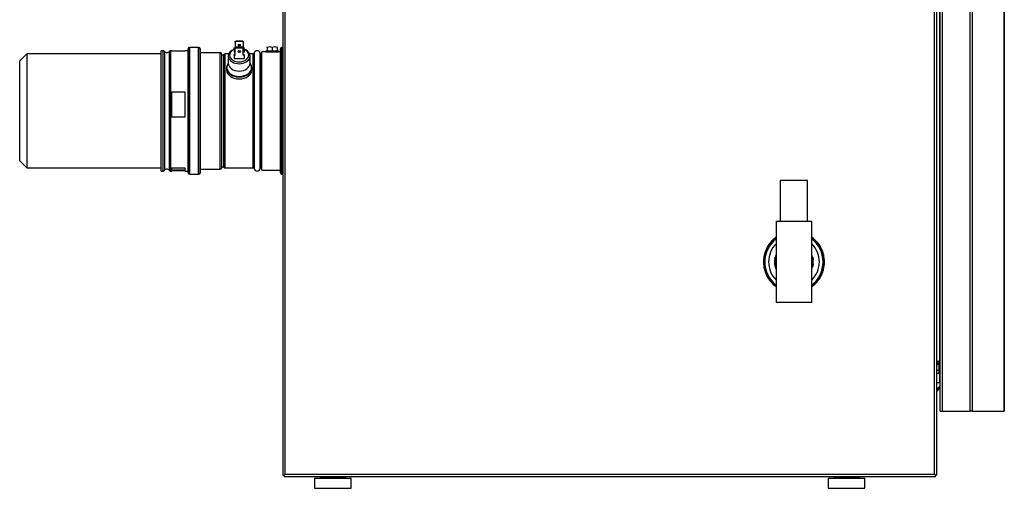
# Model space of a CAD drawing. Extents: x -32.1 to 33.4, y -24.6 to 38.4.
# Drawn here: x -32.1 to -1.9, y -24.6 to -10.2 of the extents above; entities that cross this region are included whole.
import ezdxf

# ---------------------------------------------------------------- set-up
doc = ezdxf.new("R2010")
doc.units = 0
doc.header["$MEASUREMENT"] = 0
for name, color, linetype in [('BLT2056', 7, 'CONTINUOUS'), ('BLT2104_-_PAD', 7, 'CONTINUOUS'), ('BLT2105', 7, 'CONTINUOUS'), ('BLT2111', 7, 'CONTINUOUS'), ('DEFAULT', 7, 'CONTINUOUS'), ('HALF_INCH_PIPE__', 7, 'CONTINUOUS'), ('HALF_INCH_TEE', 7, 'CONTINUOUS'), ('HEX2021_FLUE_CON', 7, 'CONTINUOUS'), ('JKB2000', 7, 'CONTINUOUS'), ('JKB6091', 7, 'CONTINUOUS'), ('JKB6100', 7, 'CONTINUOUS'), ('JKB6103', 7, 'CONTINUOUS'), ('MSC2200', 7, 'CONTINUOUS'), ('PVC2027', 7, 'CONTINUOUS'), ('TST2043', 7, 'CONTINUOUS'), ('UNION__NO_THREAD', 7, 'CONTINUOUS'), ('UNION__NUT_', 7, 'CONTINUOUS')]:
    doc.layers.add(name, color=color, linetype=linetype)

# ---------------------------------------------------------------- blocks, each defined once
blk = doc.blocks.new('SE')
at = {"layer": 'BLT2056', "color": 7, "linetype": 'CONTINUOUS'}
for p, q in [((-3.871, -20.701), (-3.942, -20.701)), ((-3.871, -20.702), (-3.942, -20.702)), ((-3.942, -20.728), (-3.924, -20.728)), ((-3.934, -20.735), (-3.942, -20.735)), ((-3.924, -20.763), (-3.942, -20.763)), ((-3.929, -20.763), (-3.942, -20.763)), ((-3.942, -20.789), (-3.871, -20.789)), ((-3.871, -20.794), (-3.942, -20.794)), ((-3.934, -20.763), (-3.934, -20.735)), ((-3.929, -20.762), (-3.929, -20.738)), ((-3.924, -20.728), (-3.924, -20.763)), ((-3.871, -20.701), (-3.871, -20.702)), ((-3.871, -20.789), (-3.871, -20.702)), ((-3.871, -20.794), (-3.871, -20.789)), ((-3.871, -20.968), (-3.871, -20.794)), ((-3.871, -20.794), (-3.866, -20.794)), ((-3.866, -20.679), (-3.866, -21.083)), ((-3.861, -21.088), (-3.861, -20.674)), ((-3.844, -20.674), (-3.861, -20.674)), ((-3.844, -20.674), (-3.844, -21.088)), ((-3.942, -20.968), (-3.871, -20.968)), ((-3.871, -20.973), (-3.942, -20.973)), ((-3.942, -21.06), (-3.871, -21.06)), ((-3.942, -21.061), (-3.871, -21.061)), ((-3.866, -20.968), (-3.871, -20.968)), ((-3.871, -20.973), (-3.871, -20.968)), ((-3.871, -21.06), (-3.871, -20.973)), ((-3.871, -21.06), (-3.871, -21.061)), ((-3.861, -21.088), (-3.844, -21.088))]:
    blk.add_line(p, q, dxfattribs=at)
for centre, start, end in [((-3.871, -20.696), 270, 360), ((-3.861, -20.679), 90, 180), ((-3.844, -20.679), 0, 90), ((-3.871, -21.066), 0, 90), ((-3.861, -21.083), 180, 270), ((-3.844, -21.083), 270, 360)]:
    blk.add_arc(centre, 0.005, start, end, dxfattribs=at)
for centre, major_axis, ratio, start_param, end_param in [((-3.924, -20.733), (-0.00993, -0.00301), 0.402543, 4.591107, 6.161903), ((-3.934, -20.738), (0.005, 0), 0.5, 0, 1.570796), ((-3.924, -20.768), (0.00993, -0.00301), 0.402543, 1.692078, 2.350457), ((-3.924, -20.733), (0.00445, 0.00642), 0.354493, 1.097965, 2.668761), ((-3.924, -20.768), (0.00445, -0.00642), 0.354493, 2.043628, 3.614424), ((-3.871, -20.698), (0.005, 0), 0.866025, 4.712389, 6.283185), ((-3.871, -20.785), (0.005, 0), 0.866025, 4.712389, 6.283185), ((-3.871, -20.977), (-0.005, 0), 0.866025, 3.141593, 4.712389), ((-3.871, -21.064), (-0.005, 0), 0.866025, 3.141593, 4.712389)]:
    blk.add_ellipse(centre, major_axis=major_axis, ratio=ratio, start_param=start_param, end_param=end_param, dxfattribs=at)
blk.add_open_spline([(-3.929, -20.762), (-3.929, -20.762), (-3.929, -20.762), (-3.929, -20.763), (-3.929, -20.763), (-3.929, -20.763)], degree=3, knots=[0.1919281, 0.1919281, 0.1919281, 0.1919281, 0.2565557, 0.5111289, 0.7495502, 0.7495502, 0.7495502, 0.7495502], dxfattribs=at)
at = {"layer": 'BLT2104_-_PAD', "color": 7, "linetype": 'CONTINUOUS'}
for p, q in [((-23.072, -24.283), (-21.947, -24.283)), ((-23.072, -24.283), (-23.072, -24.596)), ((-21.947, -24.596), (-21.947, -24.283)), ((-7.279, -24.283), (-6.154, -24.283)), ((-7.279, -24.283), (-7.279, -24.596)), ((-6.154, -24.596), (-6.154, -24.283)), ((-23.072, -24.596), (-21.947, -24.596)), ((-7.279, -24.596), (-6.154, -24.596))]:
    blk.add_line(p, q, dxfattribs=at)
at = {"layer": 'BLT2105', "color": 7, "linetype": 'CONTINUOUS'}
for p, q in [((-22.9, -24.231), (-22.9, -24.267)), ((-22.119, -24.267), (-22.9, -24.267)), ((-22.119, -24.267), (-22.119, -24.231)), ((-7.107, -24.231), (-7.107, -24.267)), ((-6.326, -24.267), (-7.107, -24.267)), ((-6.326, -24.267), (-6.326, -24.231))]:
    blk.add_line(p, q, dxfattribs=at)
for centre, start, end in [((-22.885, -24.267), 180, 270), ((-22.135, -24.267), 270, 360), ((-7.092, -24.267), 180, 270), ((-6.342, -24.267), 270, 360)]:
    blk.add_arc(centre, 0.0156, start, end, dxfattribs=at)
at = {"layer": 'BLT2111', "color": 7, "linetype": 'CONTINUOUS'}
for p, q in [((-24.568, -11.152), (-24.184, -11.152)), ((-24.568, -11.152), (-24.568, -11.183)), ((-24.568, -11.183), (-24.184, -11.183)), ((-24.527, -11.032), (-24.533, -11.035)), ((-24.533, -11.049), (-24.533, -11.035)), ((-24.533, -11.049), (-24.533, -11.152)), ((-24.376, -11.049), (-24.376, -11.152)), ((-24.22, -11.049), (-24.22, -11.035)), ((-24.22, -11.049), (-24.22, -11.152)), ((-24.184, -11.183), (-24.184, -11.152))]:
    blk.add_line(p, q, dxfattribs=at)
for centre in [(-24.454, -11.263), (-24.454, -11.263), (-24.298, -11.263), (-24.298, -11.263)]:
    blk.add_arc(centre, 0.228, 69.8917, 110.1083, dxfattribs=at)
at = {"layer": 'HALF_INCH_PIPE__', "color": 7, "linetype": 'CONTINUOUS'}
for p, q in [((-7.914, -15.141), (-8.754, -15.141)), ((-8.754, -15.141), (-8.754, -16.391)), ((-7.914, -16.391), (-7.914, -15.141))]:
    blk.add_line(p, q, dxfattribs=at)
at = {"layer": 'HALF_INCH_TEE', "color": 7, "linetype": 'CONTINUOUS'}
for p, q in [((-8.881, -16.391), (-7.787, -16.391)), ((-8.881, -16.391), (-8.881, -17.641)), ((-7.787, -17.641), (-7.787, -16.391)), ((-8.881, -17.641), (-8.881, -18.891)), ((-7.787, -18.891), (-7.787, -17.641)), ((-7.787, -18.891), (-8.881, -18.891))]:
    blk.add_line(p, q, dxfattribs=at)
at = {"layer": 'HEX2021_FLUE_CON', "color": 7, "linetype": 'CONTINUOUS'}
for p, q in [((-24.699, -14.821), (-24.699, -11.183)), ((-24.568, -11.183), (-24.699, -11.183)), ((-24.126, -11.183), (-24.184, -11.183)), ((-24.126, -14.909), (-24.126, -11.094)), ((-24.087, -11.055), (-24.087, -14.949)), ((-24.046, -11.055), (-24.087, -11.055)), ((-24.699, -14.821), (-24.126, -14.821)), ((-24.087, -14.949), (-24.046, -14.949))]:
    blk.add_line(p, q, dxfattribs=at)
for centre, start, end in [((-24.087, -11.094), 90, 180), ((-24.087, -14.909), 180, 270)]:
    blk.add_arc(centre, 0.0394, start, end, dxfattribs=at)
at = {"layer": 'JKB2000', "color": 7, "linetype": 'CONTINUOUS'}
for p, q in [((-27.794, -14.85), (-27.794, -11.153)), ((-27.728, -11.153), (-27.794, -11.153)), ((-27.728, -14.85), (-27.728, -11.153)), ((-27.694, -11.172), (-27.694, -14.832)), ((-27.539, -14.832), (-27.539, -11.172)), ((-27.505, -11.153), (-27.505, -14.85)), ((-27.459, -11.153), (-27.505, -11.153)), ((-27.459, -11.153), (-27.459, -11.164)), ((-27.065, -11.164), (-27.459, -11.164)), ((-27.065, -11.164), (-27.065, -11.153)), ((-26.965, -11.153), (-27.065, -11.153)), ((-26.965, -14.909), (-26.965, -11.094)), ((-26.925, -11.055), (-26.925, -14.949)), ((-26.634, -11.055), (-26.925, -11.055)), ((-26.918, -14.929), (-26.918, -11.075)), ((-26.642, -14.929), (-26.642, -11.075)), ((-26.634, -14.949), (-26.634, -11.055)), ((-26.595, -11.094), (-26.595, -14.909)), ((-25.975, -11.213), (-26.595, -11.213)), ((-25.975, -14.791), (-25.975, -11.213)), ((-25.934, -11.245), (-25.934, -14.759)), ((-25.86, -14.738), (-25.86, -11.265)), ((-25.83, -11.252), (-25.83, -14.752)), ((-25.714, -11.252), (-25.83, -11.252)), ((-24.959, -11.252), (-25.07, -11.252)), ((-24.959, -14.752), (-24.959, -11.252)), ((-24.936, -11.232), (-24.936, -14.772)), ((-24.746, -14.772), (-24.746, -11.232)), ((-24.722, -11.252), (-24.722, -14.752)), ((-24.699, -11.252), (-24.722, -11.252)), ((-27.459, -12.411), (-27.065, -12.411)), ((-27.459, -13.199), (-27.459, -12.411)), ((-27.065, -12.411), (-27.065, -13.199)), ((-27.065, -13.199), (-27.459, -13.199)), ((-27.459, -14.85), (-27.459, -14.753)), ((-27.459, -14.753), (-27.065, -14.753)), ((-27.065, -14.822), (-27.459, -14.822)), ((-27.065, -14.753), (-27.065, -14.85)), ((-26.595, -14.791), (-25.975, -14.791)), ((-25.83, -14.752), (-24.959, -14.752)), ((-24.722, -14.752), (-24.699, -14.752)), ((-27.794, -14.85), (-27.728, -14.85)), ((-27.505, -14.85), (-27.459, -14.85)), ((-27.065, -14.84), (-27.459, -14.84)), ((-27.065, -14.85), (-26.965, -14.85)), ((-26.925, -14.949), (-26.634, -14.949))]:
    blk.add_line(p, q, dxfattribs=at)
for centre, radius, start, end in [((-27.728, -11.195), 0.0413, 34.2709, 90), ((-27.616, -11.119), 0.0938, 214.2709, 325.7291), ((-27.505, -11.195), 0.0413, 90, 145.7291), ((-26.925, -11.094), 0.0394, 90, 180), ((-26.634, -11.094), 0.0394, 0, 90), ((-24.841, -11.248), 0.0965, 9.4353, 170.5647), ((-25.975, -11.254), 0.0413, 12.0815, 90), ((-25.892, -11.236), 0.0433, 192.0815, 317.591), ((-25.83, -11.293), 0.0413, 90, 137.591), ((-24.959, -11.228), 0.0236, 270, 350.5647), ((-24.722, -11.228), 0.0236, 189.4353, 270), ((-27.728, -14.809), 0.0413, 270, 325.7291), ((-27.616, -14.885), 0.0938, 34.2709, 145.7291), ((-27.505, -14.809), 0.0413, 214.2709, 270), ((-25.975, -14.75), 0.0413, 270, 347.9185), ((-25.892, -14.768), 0.0433, 42.409, 167.9185), ((-25.83, -14.711), 0.0413, 222.409, 270), ((-24.959, -14.776), 0.0236, 9.4353, 90), ((-24.841, -14.756), 0.0965, 189.4353, 350.5647), ((-24.722, -14.776), 0.0236, 90, 170.5647), ((-26.925, -14.909), 0.0394, 180, 270), ((-26.634, -14.909), 0.0394, 270, 360)]:
    blk.add_arc(centre, radius, start, end, dxfattribs=at)
at = {"layer": 'JKB6091', "color": 7, "linetype": 'CONTINUOUS'}
for p, q in [((-24.046, 6.805), (-24.046, -24.195)), ((-23.978, -24.163), (-23.978, 6.773)), ((-4.01, -24.163), (-4.01, 4.402)), ((-3.942, -24.195), (-3.942, 4.415)), ((-24.046, -24.195), (-24.01, -24.195)), ((-24.01, -24.195), (-23.978, -24.163)), ((-24.01, -24.195), (-23.978, -24.163)), ((-24.01, -24.231), (-24.01, -24.195)), ((-23.978, -24.163), (-4.01, -24.163)), ((-3.978, -24.195), (-4.01, -24.163)), ((-3.979, -24.195), (-4.01, -24.163)), ((-3.979, -24.231), (-3.979, -24.195)), ((-3.942, -24.195), (-3.978, -24.195)), ((-24.01, -24.231), (-3.979, -24.231))]:
    blk.add_line(p, q, dxfattribs=at)
at = {"layer": 'JKB6100', "color": 7, "linetype": 'CONTINUOUS'}
for p, q in [((-2.918, -22.231), (-2.918, 4.395)), ((-2.85, 4.394), (-2.85, -22.231)), ((-3.839, -22.231), (-3.839, 3.395)), ((-3.771, -22.231), (-3.771, 3.395)), ((-1.866, 3.145), (-1.866, -22.231)), ((-1.865, -22.231), (-1.865, 3.145)), ((-3.861, -1.812), (-3.861, -20.674)), ((-3.861, -21.088), (-3.861, -21.356)), ((-3.861, -21.356), (-3.942, -21.356)), ((-3.861, -21.356), (-3.839, -21.356)), ((-3.839, -22.231), (-3.771, -22.231)), ((-3.771, -22.231), (-2.918, -22.231)), ((-2.85, -22.231), (-2.918, -22.231)), ((-2.85, -22.231), (-1.866, -22.231)), ((-1.866, -22.231), (-1.865, -22.231))]:
    blk.add_line(p, q, dxfattribs=at)
at = {"layer": 'JKB6103', "color": 7, "linetype": 'CONTINUOUS'}
for p, q in [((-3.839, -21.436), (-3.942, -21.558)), ((-3.839, -21.492), (-3.942, -21.614))]:
    blk.add_line(p, q, dxfattribs=at)
at = {"layer": 'MSC2200', "color": 7, "linetype": 'CONTINUOUS'}
for p, q in [((-25.782, -11.684), (-25.782, -11.743)), ((-25.002, -11.743), (-25.002, -11.684))]:
    blk.add_line(p, q, dxfattribs=at)
for centre, major_axis, start_param, end_param in [((-25.392, -11.684), (-0.39, 0), 5.889009, 6.283185), ((-25.392, -11.684), (-0.39, 0), 0, 3.535769), ((-25.392, -11.743), (0.39, 0), 3.141593, 6.283185), ((-25.392, -11.67), (0.383, 0), 2.633528, 3.205357), ((-25.392, -11.67), (0.383, 0), 3.205357, 6.283185), ((-25.392, -11.67), (0.383, 0), 0, 0.508065)]:
    blk.add_ellipse(centre, major_axis=major_axis, ratio=0.707107, start_param=start_param, end_param=end_param, dxfattribs=at)
at = {"layer": 'PVC2027', "color": 7, "linetype": 'CONTINUOUS'}
for p, q in [((-31.927, -11.252), (-32.142, -11.467)), ((-32.142, -14.537), (-32.142, -11.467)), ((-31.927, -11.252), (-31.927, -14.752)), ((-27.794, -11.252), (-31.927, -11.252)), ((-32.142, -14.537), (-31.927, -14.752)), ((-31.927, -14.752), (-27.794, -14.752))]:
    blk.add_line(p, q, dxfattribs=at)
at = {"layer": 'TST2043', "color": 7, "linetype": 'CONTINUOUS'}
for p, q in [((-25.517, -10.868), (-25.486, -10.846)), ((-25.486, -10.867), (-25.517, -10.889)), ((-25.517, -10.889), (-25.517, -10.868)), ((-25.517, -10.889), (-25.517, -11.063)), ((-25.486, -10.846), (-25.298, -10.846)), ((-25.486, -10.846), (-25.486, -10.867)), ((-25.298, -10.867), (-25.486, -10.867)), ((-25.298, -10.867), (-25.298, -10.846)), ((-25.298, -10.846), (-25.267, -10.868)), ((-25.267, -10.889), (-25.298, -10.867)), ((-25.267, -10.868), (-25.267, -10.889)), ((-25.267, -10.889), (-25.267, -11.063)), ((-25.55, -11.09), (-25.55, -11.069)), ((-25.55, -11.069), (-25.517, -11.069)), ((-25.55, -11.09), (-25.55, -11.201)), ((-25.517, -11.09), (-25.55, -11.09)), ((-25.517, -11.201), (-25.55, -11.201)), ((-25.517, -11.063), (-25.486, -11.041)), ((-25.486, -11.062), (-25.517, -11.084)), ((-25.517, -11.084), (-25.517, -11.063)), ((-25.517, -11.285), (-25.517, -11.084)), ((-25.298, -11.041), (-25.486, -11.041)), ((-25.486, -11.041), (-25.486, -11.062)), ((-25.486, -11.062), (-25.298, -11.062)), ((-25.298, -11.062), (-25.298, -11.041)), ((-25.298, -11.041), (-25.267, -11.063)), ((-25.267, -11.084), (-25.298, -11.062)), ((-25.267, -11.063), (-25.267, -11.084)), ((-25.235, -11.069), (-25.267, -11.069)), ((-25.267, -11.285), (-25.267, -11.084)), ((-25.267, -11.09), (-25.235, -11.09)), ((-25.235, -11.201), (-25.267, -11.201)), ((-25.235, -11.09), (-25.235, -11.069)), ((-25.235, -11.09), (-25.235, -11.201)), ((-25.727, -11.316), (-25.727, -11.539)), ((-25.517, -11.264), (-25.55, -11.264)), ((-25.55, -11.285), (-25.55, -11.264)), ((-25.55, -11.285), (-25.55, -11.396)), ((-25.55, -11.285), (-25.517, -11.285)), ((-25.55, -11.396), (-25.235, -11.396)), ((-25.267, -11.264), (-25.235, -11.264)), ((-25.235, -11.285), (-25.267, -11.285)), ((-25.235, -11.285), (-25.235, -11.264)), ((-25.235, -11.285), (-25.235, -11.396)), ((-25.057, -11.539), (-25.057, -11.316))]:
    blk.add_line(p, q, dxfattribs=at)
for centre, major_axis, start_param, end_param in [((-25.392, -11.316), (-0.335, 0), 5.202346, 6.283185), ((-25.392, -11.316), (-0.335, 0), 0, 4.222432), ((-25.392, -11.288), (0.295, 0), 2.133333, 6.283185), ((-25.392, -10.961), (0.0375, 0), 3.546247, 5.878531), ((-25.392, -11.156), (0.0375, 0), 3.54625, 5.878528), ((-25.392, -11.288), (0.295, 0), 0, 1.00826), ((-25.392, -11.539), (0.335, 0), 3.141593, 6.283185)]:
    blk.add_ellipse(centre, major_axis=major_axis, ratio=0.707107, start_param=start_param, end_param=end_param, dxfattribs=at)
for centre, major_axis in [((-25.392, -10.982), (0.0375, 0)), ((-25.392, -11.177), (-0.0375, 0))]:
    blk.add_ellipse(centre, major_axis=major_axis, ratio=0.707107, dxfattribs=at)
at = {"layer": 'UNION__NO_THREAD', "color": 7, "linetype": 'CONTINUOUS'}
for p, q in [((-8.926, -17.577), (-8.912, -17.498)), ((-8.902, -17.5), (-8.916, -17.579)), ((-8.912, -17.498), (-8.902, -17.5)), ((-8.9, -17.49), (-8.902, -17.5)), ((-8.892, -17.502), (-8.902, -17.5)), ((-8.9, -17.49), (-8.89, -17.492)), ((-7.779, -17.492), (-7.768, -17.49)), ((-7.766, -17.5), (-7.776, -17.502)), ((-7.768, -17.49), (-7.766, -17.5)), ((-7.756, -17.498), (-7.766, -17.5)), ((-7.752, -17.579), (-7.766, -17.5)), ((-7.756, -17.498), (-7.743, -17.577)), ((-8.926, -17.577), (-8.916, -17.579)), ((-8.926, -17.704), (-8.916, -17.703)), ((-8.912, -17.783), (-8.926, -17.704)), ((-8.918, -17.589), (-8.916, -17.579)), ((-8.907, -17.591), (-8.918, -17.589)), ((-8.918, -17.693), (-8.907, -17.691)), ((-8.918, -17.693), (-8.916, -17.703)), ((-8.916, -17.579), (-8.906, -17.581)), ((-8.906, -17.701), (-8.916, -17.703)), ((-8.916, -17.703), (-8.902, -17.782)), ((-8.912, -17.783), (-8.902, -17.782)), ((-8.902, -17.782), (-8.892, -17.78)), ((-8.9, -17.791), (-8.902, -17.782)), ((-8.89, -17.789), (-8.9, -17.791)), ((-7.768, -17.791), (-7.779, -17.789)), ((-7.776, -17.78), (-7.766, -17.782)), ((-7.768, -17.791), (-7.766, -17.782)), ((-7.766, -17.782), (-7.752, -17.703)), ((-7.756, -17.783), (-7.766, -17.782)), ((-7.762, -17.581), (-7.752, -17.579)), ((-7.752, -17.703), (-7.762, -17.701)), ((-7.751, -17.589), (-7.761, -17.591)), ((-7.761, -17.691), (-7.751, -17.693)), ((-7.743, -17.704), (-7.756, -17.783)), ((-7.743, -17.577), (-7.752, -17.579)), ((-7.751, -17.589), (-7.752, -17.579)), ((-7.751, -17.693), (-7.752, -17.703)), ((-7.743, -17.704), (-7.752, -17.703))]:
    blk.add_line(p, q, dxfattribs=at)
for centre, radius, start, end in [((-8.902, -17.5), 0.01, 80, 170), ((-8.334, -17.641), 0.594, 157.0805, 165.5892), ((-8.334, -17.641), 0.575, 162.0056, 197.9944), ((-8.334, -17.641), 0.555, 170.184, 189.816), ((-8.334, -17.641), 0.594, 14.4108, 22.9195), ((-8.334, -17.641), 0.575, 0, 17.9944), ((-8.334, -17.641), 0.555, 0, 9.816), ((-7.766, -17.5), 0.01, 10, 100), ((-8.334, -17.641), 0.594, 174.4108, 185.5892), ((-8.916, -17.579), 0.01, 170, 260), ((-8.916, -17.703), 0.01, 100, 190), ((-8.902, -17.782), 0.01, 190, 280), ((-8.334, -17.641), 0.594, 194.4108, 202.9195), ((-8.334, -17.641), 0.575, 342.0056, 360), ((-8.334, -17.641), 0.555, 350.184, 360), ((-8.334, -17.641), 0.594, 337.0805, 345.5892), ((-7.766, -17.782), 0.01, 260, 350), ((-7.752, -17.579), 0.01, 280, 10), ((-7.752, -17.703), 0.01, 350, 80), ((-8.334, -17.641), 0.594, 354.4108, 5.5892)]:
    blk.add_arc(centre, radius, start, end, dxfattribs=at)
at = {"layer": 'UNION__NUT_', "color": 7, "linetype": 'CONTINUOUS'}
for p, q in [((-8.944, -16.943), (-8.937, -16.936)), ((-8.932, -16.955), (-8.944, -16.943)), ((-8.937, -16.936), (-8.943, -16.928)), ((-8.937, -16.936), (-8.924, -16.948)), ((-7.744, -16.948), (-7.732, -16.936)), ((-7.725, -16.943), (-7.736, -16.955)), ((-7.732, -16.936), (-7.725, -16.928)), ((-7.732, -16.936), (-7.725, -16.943)), ((-9.18, -17.237), (-9.171, -17.241)), ((-9.171, -17.241), (-9.166, -17.233)), ((-9.156, -17.25), (-9.171, -17.241)), ((-9.166, -17.233), (-9.152, -17.241)), ((-9.099, -17.116), (-9.107, -17.11)), ((-9.104, -17.124), (-9.099, -17.116)), ((-9.089, -17.133), (-9.104, -17.124)), ((-9.099, -17.116), (-9.084, -17.124)), ((-9.039, -17.038), (-9.047, -17.032)), ((-9.039, -17.038), (-9.032, -17.031)), ((-9.027, -17.051), (-9.039, -17.038)), ((-9.032, -17.031), (-9.02, -17.043)), ((-7.648, -17.043), (-7.636, -17.031)), ((-7.629, -17.038), (-7.642, -17.051)), ((-7.636, -17.031), (-7.629, -17.038)), ((-7.629, -17.038), (-7.622, -17.032)), ((-7.585, -17.124), (-7.57, -17.116)), ((-7.565, -17.124), (-7.579, -17.133)), ((-7.57, -17.116), (-7.561, -17.11)), ((-7.57, -17.116), (-7.565, -17.124)), ((-7.517, -17.241), (-7.502, -17.233)), ((-7.497, -17.241), (-7.512, -17.25)), ((-7.502, -17.233), (-7.497, -17.241)), ((-7.497, -17.241), (-7.488, -17.237)), ((-9.246, -17.471), (-9.256, -17.47)), ((-9.246, -17.471), (-9.244, -17.462)), ((-9.229, -17.476), (-9.246, -17.471)), ((-9.244, -17.462), (-9.227, -17.466)), ((-9.218, -17.328), (-9.209, -17.331)), ((-9.211, -17.341), (-9.209, -17.331)), ((-9.195, -17.345), (-9.211, -17.341)), ((-9.209, -17.331), (-9.192, -17.336)), ((-7.477, -17.336), (-7.46, -17.331)), ((-7.457, -17.341), (-7.474, -17.345)), ((-7.46, -17.331), (-7.45, -17.328)), ((-7.46, -17.331), (-7.457, -17.341)), ((-7.441, -17.466), (-7.425, -17.462)), ((-7.422, -17.471), (-7.439, -17.476)), ((-7.425, -17.462), (-7.422, -17.471)), ((-7.422, -17.471), (-7.412, -17.47)), ((-9.259, -17.568), (-9.269, -17.567)), ((-9.259, -17.713), (-9.269, -17.714)), ((-9.259, -17.568), (-9.241, -17.568)), ((-9.259, -17.578), (-9.259, -17.568)), ((-9.242, -17.578), (-9.259, -17.578)), ((-9.259, -17.703), (-9.242, -17.703)), ((-9.259, -17.713), (-9.259, -17.703)), ((-9.241, -17.713), (-9.259, -17.713)), ((-9.246, -17.81), (-9.256, -17.812)), ((-9.246, -17.81), (-9.229, -17.806)), ((-9.244, -17.82), (-9.246, -17.81)), ((-9.227, -17.815), (-9.244, -17.82)), ((-7.425, -17.82), (-7.441, -17.815)), ((-7.439, -17.806), (-7.422, -17.81)), ((-7.427, -17.568), (-7.41, -17.568)), ((-7.41, -17.713), (-7.427, -17.713)), ((-7.41, -17.578), (-7.426, -17.578)), ((-7.426, -17.703), (-7.41, -17.703)), ((-7.422, -17.81), (-7.425, -17.82)), ((-7.422, -17.81), (-7.412, -17.812)), ((-7.41, -17.568), (-7.4, -17.567)), ((-7.41, -17.568), (-7.41, -17.578)), ((-7.41, -17.703), (-7.41, -17.713)), ((-7.41, -17.713), (-7.4, -17.714)), ((-9.218, -17.953), (-9.209, -17.95)), ((-9.211, -17.94), (-9.195, -17.936)), ((-9.209, -17.95), (-9.211, -17.94)), ((-9.192, -17.946), (-9.209, -17.95)), ((-9.18, -18.045), (-9.171, -18.04)), ((-9.171, -18.04), (-9.156, -18.032)), ((-9.166, -18.049), (-9.171, -18.04)), ((-9.152, -18.041), (-9.166, -18.049)), ((-9.104, -18.157), (-9.089, -18.149)), ((-9.099, -18.166), (-9.104, -18.157)), ((-9.084, -18.157), (-9.099, -18.166)), ((-7.57, -18.166), (-7.585, -18.157)), ((-7.579, -18.149), (-7.565, -18.157)), ((-7.565, -18.157), (-7.57, -18.166)), ((-7.502, -18.049), (-7.517, -18.041)), ((-7.512, -18.032), (-7.497, -18.04)), ((-7.497, -18.04), (-7.502, -18.049)), ((-7.497, -18.04), (-7.488, -18.045)), ((-7.46, -17.95), (-7.477, -17.946)), ((-7.474, -17.936), (-7.457, -17.94)), ((-7.457, -17.94), (-7.46, -17.95)), ((-7.46, -17.95), (-7.45, -17.953)), ((-9.107, -18.172), (-9.099, -18.166)), ((-9.047, -18.25), (-9.039, -18.243)), ((-9.039, -18.243), (-9.027, -18.231)), ((-9.032, -18.25), (-9.039, -18.243)), ((-9.02, -18.239), (-9.032, -18.25)), ((-8.944, -18.339), (-8.932, -18.327)), ((-8.937, -18.346), (-8.944, -18.339)), ((-8.943, -18.353), (-8.937, -18.346)), ((-8.924, -18.333), (-8.937, -18.346)), ((-7.732, -18.346), (-7.744, -18.333)), ((-7.736, -18.327), (-7.725, -18.339)), ((-7.725, -18.339), (-7.732, -18.346)), ((-7.732, -18.346), (-7.725, -18.353)), ((-7.636, -18.25), (-7.648, -18.239)), ((-7.642, -18.231), (-7.629, -18.243)), ((-7.629, -18.243), (-7.636, -18.25)), ((-7.629, -18.243), (-7.622, -18.25)), ((-7.57, -18.166), (-7.561, -18.172))]:
    blk.add_line(p, q, dxfattribs=at)
for centre, radius, start, end in [((-8.334, -17.641), 0.91, 126.9388, 233.0612), ((-8.334, -17.641), 0.896, 127.5994, 232.4006), ((-8.334, -17.641), 0.937, 130.5168, 139.4832), ((-8.937, -16.936), 0.01, 130.5168, 225), ((-8.334, -17.641), 0.937, 125.6853, 130.5168), ((-8.334, -17.641), 0.927, 126.1302, 130.5168), ((-8.334, -17.641), 0.938, 49.4832, 54.3147), ((-8.334, -17.641), 0.928, 49.4832, 53.8698), ((-8.334, -17.641), 0.91, 0, 53.0612), ((-8.334, -17.641), 0.896, 0, 52.4006), ((-8.334, -17.641), 0.937, 40.5168, 49.4832), ((-7.732, -16.936), 0.01, 315, 49.4832), ((-8.334, -17.641), 0.938, 154.4832, 160.5168), ((-8.334, -17.641), 0.928, 154.4832, 160.5168), ((-8.334, -17.641), 0.938, 145.5168, 154.4832), ((-9.171, -17.241), 0.01, 60, 154.4832), ((-8.334, -17.641), 0.781, 134.427, 225.573), ((-9.099, -17.116), 0.01, 145.5168, 240), ((-8.334, -17.641), 0.937, 139.4832, 145.5168), ((-8.334, -17.641), 0.928, 139.4832, 145.5168), ((-9.039, -17.038), 0.01, 45, 139.4832), ((-8.334, -17.641), 0.781, 0, 45.573), ((-7.629, -17.038), 0.01, 40.5168, 135), ((-8.334, -17.641), 0.927, 34.4832, 40.5168), ((-8.334, -17.641), 0.938, 34.4832, 40.5168), ((-7.57, -17.116), 0.01, 300, 34.4832), ((-8.334, -17.641), 0.937, 25.5168, 34.4832), ((-7.497, -17.241), 0.01, 25.5168, 120), ((-8.334, -17.641), 0.927, 19.4832, 25.5168), ((-8.334, -17.641), 0.938, 19.4832, 25.5168), ((-8.334, -17.641), 0.937, 169.4832, 175.5168), ((-8.334, -17.641), 0.927, 169.4832, 175.5168), ((-8.334, -17.641), 0.938, 160.5168, 169.4832), ((-9.246, -17.471), 0.01, 75, 169.4832), ((-9.209, -17.331), 0.01, 160.5168, 255), ((-7.46, -17.331), 0.01, 285, 19.4832), ((-8.334, -17.641), 0.938, 10.5168, 19.4832), ((-7.422, -17.471), 0.01, 10.5168, 105), ((-8.334, -17.641), 0.927, 4.4832, 10.5168), ((-8.334, -17.641), 0.937, 4.4832, 10.5168), ((-8.334, -17.641), 0.937, 175.5168, 184.4832), ((-9.259, -17.568), 0.01, 175.5168, 270), ((-9.259, -17.713), 0.01, 90, 184.4832), ((-8.334, -17.641), 0.937, 184.4832, 190.5168), ((-8.334, -17.641), 0.927, 184.4832, 190.5168), ((-8.334, -17.641), 0.937, 190.5168, 199.4832), ((-9.246, -17.81), 0.01, 190.5168, 285), ((-8.334, -17.641), 0.781, 314.427, 360), ((-8.334, -17.641), 0.91, 306.9388, 360), ((-8.334, -17.641), 0.896, 307.5994, 360), ((-8.334, -17.641), 0.937, 340.5168, 349.4832), ((-7.422, -17.81), 0.01, 255, 349.4832), ((-8.334, -17.641), 0.928, 349.4832, 355.5168), ((-8.334, -17.641), 0.938, 349.4832, 355.5168), ((-7.41, -17.568), 0.01, 270, 4.4832), ((-7.41, -17.713), 0.01, 355.5168, 90), ((-8.334, -17.641), 0.938, 355.5168, 4.4832), ((-9.209, -17.95), 0.01, 105, 199.4832), ((-8.334, -17.641), 0.938, 199.4832, 205.5168), ((-8.334, -17.641), 0.927, 199.4832, 205.5168), ((-8.334, -17.641), 0.938, 205.5168, 214.4832), ((-9.171, -18.04), 0.01, 205.5168, 300), ((-9.099, -18.166), 0.01, 120, 214.4832), ((-7.57, -18.166), 0.01, 325.5168, 60), ((-8.334, -17.641), 0.938, 325.5168, 334.4832), ((-7.497, -18.04), 0.01, 240, 334.4832), ((-8.334, -17.641), 0.928, 334.4832, 340.5168), ((-8.334, -17.641), 0.938, 334.4832, 340.5168), ((-7.46, -17.95), 0.01, 340.5168, 75), ((-8.334, -17.641), 0.937, 214.4832, 220.5168), ((-8.334, -17.641), 0.927, 214.4832, 220.5168), ((-8.334, -17.641), 0.938, 220.5168, 229.4832), ((-9.039, -18.243), 0.01, 220.5168, 315), ((-8.937, -18.346), 0.01, 135, 229.4832), ((-8.334, -17.641), 0.938, 229.4832, 234.3147), ((-8.334, -17.641), 0.928, 229.4832, 233.8698), ((-8.334, -17.641), 0.927, 306.1302, 310.5168), ((-8.334, -17.641), 0.937, 305.6853, 310.5168), ((-8.334, -17.641), 0.937, 310.5168, 319.4832), ((-7.732, -18.346), 0.01, 310.5168, 45), ((-7.629, -18.243), 0.01, 225, 319.4832), ((-8.334, -17.641), 0.928, 319.4832, 325.5168), ((-8.334, -17.641), 0.938, 319.4832, 325.5168)]:
    blk.add_arc(centre, radius, start, end, dxfattribs=at)

msp = doc.modelspace()

# ---------------------------------------------------------------- block references
at = {"layer": 'DEFAULT'}
msp.add_blockref('SE', (0, 0), dxfattribs=at)

doc.saveas('drawing.dxf')
